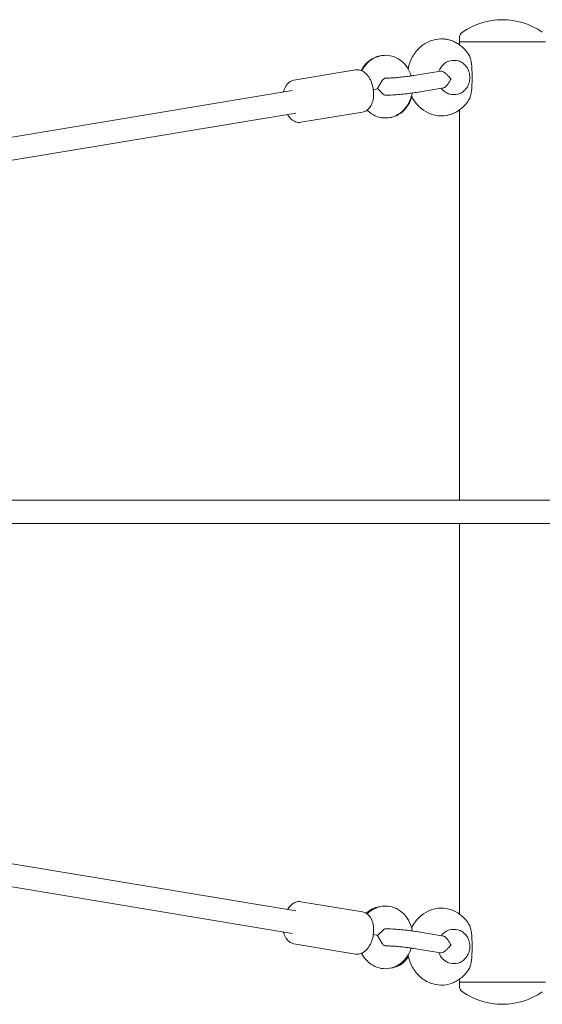
# Model space of a CAD drawing. Units: millimetres. Extents: x 0 to 127276, y -24426 to 0.
# Drawn here: x 96023 to 96390, y -14081 to -13390 of the extents above; entities that cross this region are included whole.
import ezdxf

# ---------------------------------------------------------------- set-up
doc = ezdxf.new("R2010")
doc.units = ezdxf.units.MM
doc.layers.get('0').update_dxf_attribs({"linetype": 'CONTINUOUS'})

# ---------------------------------------------------------------- blocks, each defined once
blk = doc.blocks.new('BERLIN-11')
at = {"color": 0, "linetype": 'Continuous', "lineweight": 0}
for p, q in [((2394.06, -725.65), (2394.06, -728.27)), ((2394.06, -728.27), (2454.36, -728.27)), ((2394.21, -730.53), (2394.21, -728.27)), ((2321.22, -748.04), (2277.99, -755.22)), ((2325.75, -747.44), (2325.16, -748.47)), ((2325.46, -748.6), (2326.3, -747.22)), ((2361.97, -751.98), (2380.87, -748.84)), ((2336.52, -761.17), (2339.94, -755.58)), ((2276.73, -762.52), (1362.86, -914.23)), ((2340.63, -765.09), (2336.55, -761.12)), ((2363.94, -763.82), (2382.84, -760.68)), ((2279.35, -778.31), (1365.48, -930.02)), ((2326.13, -777.64), (2282.9, -784.81)), ((2329.46, -776.55), (2329.24, -776.33)), ((2394.21, -1050.07), (2394.21, -776)), ((7119.05, -1050.26), (1390.68, -1050.03)), ((1390.7, -1066.36), (7119.07, -1066.36)), ((2394.21, -1340.53), (2394.21, -1066.36)), ((2279.35, -1338.23), (1365.48, -1186.52)), ((2276.73, -1354.02), (1362.86, -1202.3)), ((2326.13, -1338.9), (2282.9, -1331.73)), ((2329.63, -1339.95), (2329.3, -1340.26)), ((2340.72, -1351.48), (2336.54, -1355.5)), ((2363.94, -1352.72), (2382.84, -1355.86)), ((2336.52, -1355.46), (2339.85, -1361.02)), ((2321.22, -1368.5), (2277.99, -1361.32)), ((2325.37, -1367.98), (2326.14, -1369.26)), ((2361.97, -1364.56), (2380.87, -1367.69)), ((2454.36, -1388.27), (2394.06, -1388.27)), ((2394.06, -1390.89), (2394.06, -1388.27)), ((2394.21, -1388.27), (2394.21, -1386))]:
    blk.add_line(p, q, dxfattribs=at)
for centre, radius, start, end in [((2424.21, -761.98), 49.18, 55.30387, 124.69613), ((2399.06, -725.65), 5, 124.69613, 180), ((2390.17, -753.38), 12, 75.27396, 103.28048), ((2390.17, -753.38), 12, 255.27396, 283.28048), ((2390.17, -1363.16), 12, 76.71952, 104.72604), ((2390.17, -1363.16), 12, 256.71952, 284.72604), ((2399.06, -1390.89), 5, 180, 235.30387), ((2424.21, -1354.56), 49.18, 235.30387, 304.69613)]:
    blk.add_arc(centre, radius, start, end, dxfattribs=at)
at = {"color": 0, "linetype": 'Continuous', "lineweight": 0, "extrusion": (0, 0, -1)}
for centre, major_axis, ratio, start_param, end_param in [((2385.4, -753.27), (0, 8), 0.838645, -1.013152, -1.004908), ((2326.4, -762.39), (-10.14, -1.27), 0.077864, 3.203652, 3.921174), ((2326.4, -1354.15), (10.13, -1.35), 0.062884, -0.780384, -0.050079), ((2385.4, -1363.27), (0, 8), 0.838645, -2.136685, -2.128441)]:
    blk.add_ellipse(centre, major_axis=major_axis, ratio=ratio, start_param=start_param, end_param=end_param, dxfattribs=at)
at = {"color": 0, "linetype": 'Continuous', "lineweight": 0}
for centre, major_axis, start_param, end_param in [((2381.85, -754.76), (-0.98, 5.92), -0.393964, 0), ((2381.85, -754.76), (0.98, -5.92), 0, 0.185539), ((2381.85, -1361.78), (0.98, 5.92), -0.185539, 0), ((2381.85, -1361.78), (-0.98, -5.92), 0, 0.393964)]:
    blk.add_ellipse(centre, major_axis=major_axis, ratio=0.584308, start_param=start_param, end_param=end_param, dxfattribs=at)
for points, knots in [([(2358.06, -747.27), (2358.27, -746.22), (2358.53, -745.18), (2359.73, -741.39), (2361.01, -738.76), (2364.27, -734.13), (2366.24, -732.11), (2370.62, -728.95), (2373.01, -727.78), (2377.94, -726.39), (2380.45, -726.14), (2385.39, -726.52), (2387.8, -727.14), (2392.37, -729.16), (2394.5, -730.58), (2398.09, -733.88), (2399.58, -735.7), (2400.82, -737.69)], [6.517644, 6.517644, 6.517644, 6.517644, 6.642399, 6.642399, 6.981849, 6.981849, 7.31099, 7.31099, 7.622548, 7.622548, 7.91808, 7.91808, 8.209497, 8.209497, 8.510536, 8.510536, 8.786401, 8.786401, 8.786401, 8.786401]), ([(2394.21, -730.41), (2392.49, -729.18), (2390.59, -728.18), (2386.29, -726.68), (2383.85, -726.26), (2381.41, -726.27)], [4.1748927, 4.1748927, 4.1748927, 4.1748927, 4.4265463, 4.4265463, 4.7159283, 4.7159283, 4.7159283, 4.7159283]), ([(2341.28, -737.81), (2339.35, -737.85), (2337.42, -738.21), (2333.75, -739.57), (2332.01, -740.58), (2328.85, -743.15), (2327.45, -744.74), (2326.13, -746.8), (2325.94, -747.12), (2325.75, -747.44)], [4.5946349, 4.5946349, 4.5946349, 4.5946349, 4.8675467, 4.8675467, 5.1508474, 5.1508474, 5.4541671, 5.4541671, 5.5079919, 5.5079919, 5.5079919, 5.5079919]), ([(2326.3, -747.22), (2327.51, -745.25), (2329.03, -743.45), (2332.5, -740.59), (2334.42, -739.48), (2338.4, -738.09), (2340.44, -737.75), (2344.43, -737.81), (2346.38, -738.19), (2350.08, -739.56), (2351.83, -740.57), (2355.02, -743.15), (2356.44, -744.76), (2358.75, -748.3), (2359.65, -750.23), (2360.27, -752.25)], [0.775193, 0.775193, 0.775193, 0.775193, 1.114745, 1.114745, 1.428505, 1.428505, 1.716064, 1.716064, 1.993096, 1.993096, 2.278854, 2.278854, 2.587581, 2.587581, 2.897441, 2.897441, 2.897441, 2.897441]), ([(2400.82, -737.69), (2400.91, -737.83), (2400.99, -737.97), (2401.17, -738.31), (2401.27, -738.53), (2401.46, -739), (2401.55, -739.24), (2401.81, -740.01), (2401.96, -740.55), (2402.48, -742.86), (2402.69, -744.94), (2402.85, -748.11), (2402.89, -749.17), (2402.92, -751.27), (2402.93, -752.29), (2402.93, -753.27)], [61.231688, 61.231688, 61.231688, 61.231688, 61.827137, 61.827137, 62.650893, 62.650893, 63.474649, 63.474649, 65.122161, 65.122161, 70.988554, 70.988554, 73.921751, 73.921751, 76.854947, 76.854947, 76.854947, 76.854947]), ([(2379.72, -749.03), (2379.97, -748.3), (2380.29, -747.6), (2381.3, -745.82), (2382.11, -744.81), (2383.97, -743.18), (2385.01, -742.53), (2386.56, -741.94), (2386.98, -741.8), (2387.42, -741.7)], [6.8172714, 6.8172714, 6.8172714, 6.8172714, 7.0276657, 7.0276657, 7.3705457, 7.3705457, 7.6845956, 7.6845956, 7.7988313, 7.7988313, 7.7988313, 7.7988313]), ([(2393.22, -741.77), (2394.27, -742.05), (2395.27, -742.5), (2397.11, -743.72), (2397.95, -744.5), (2399.41, -746.33), (2400.01, -747.39), (2400.92, -749.71), (2401.21, -750.98), (2401.42, -753.56), (2401.33, -754.89), (2400.78, -757.45), (2400.32, -758.69), (2399.04, -760.94), (2398.24, -761.95), (2396.37, -763.58), (2395.34, -764.23), (2393.79, -764.82), (2393.36, -764.96), (2392.93, -765.06)], [1.912915, 1.912915, 1.912915, 1.912915, 2.191377, 2.191377, 2.490877, 2.490877, 2.818965, 2.818965, 3.169228, 3.169228, 3.528586, 3.528586, 3.886073, 3.886073, 4.228953, 4.228953, 4.543003, 4.543003, 4.657239, 4.657239, 4.657239, 4.657239]), ([(2321.22, -748.04), (2322.18, -747.88), (2323.16, -747.93), (2325.12, -748.39), (2326.09, -748.83), (2328.01, -750.13), (2328.95, -751.04), (2330.67, -753.24), (2331.43, -754.58), (2332.67, -757.45), (2333.14, -759), (2333.75, -762.15), (2333.89, -763.75), (2333.84, -766.9), (2333.64, -768.44), (2332.88, -771.34), (2332.32, -772.7), (2330.81, -774.99), (2329.89, -775.95), (2327.97, -777.13), (2327.07, -777.48), (2326.13, -777.64)], [3.02657, 3.02657, 3.02657, 3.02657, 3.266227, 3.266227, 3.529385, 3.529385, 3.847653, 3.847653, 4.199891, 4.199891, 4.551731, 4.551731, 4.900345, 4.900345, 5.250936, 5.250936, 5.604828, 5.604828, 5.933781, 5.933781, 6.168163, 6.168163, 6.168163, 6.168163]), ([(2342.28, -753.78), (2342.69, -753.79), (2343.17, -753.78), (2344.63, -753.75), (2345.71, -753.7), (2348.16, -753.56), (2349.54, -753.46), (2352.42, -753.2), (2353.92, -753.05), (2356.86, -752.72), (2358.3, -752.53), (2360.45, -752.22), (2361.24, -752.1), (2361.97, -751.98)], [4.727081, 4.727081, 4.727081, 4.727081, 4.889539, 4.889539, 5.170617, 5.170617, 5.472117, 5.472117, 5.780466, 5.780466, 6.089327, 6.089327, 6.283185, 6.283185, 6.283185, 6.283185]), ([(2388.17, -754.35), (2388.17, -754.34), (2388.17, -754.34), (2387.67, -753.83), (2387.16, -753.27), (2386.11, -752.18), (2385.6, -751.66), (2384.55, -750.68), (2384.03, -750.24), (2383.08, -749.53), (2382.65, -749.26), (2382.27, -749.08)], [-0.004414, -0.004414, -0.004414, -0.004414, 0, 0, 2.40768, 2.40768, 4.616834, 4.616834, 6.75195, 6.75195, 8.685125, 8.685125, 8.685125, 8.685125]), ([(2277.99, -755.22), (2277.03, -755.38), (2276.11, -755.74), (2274.41, -756.81), (2273.64, -757.54), (2272.23, -759.39), (2271.64, -760.55), (2271.02, -762.36), (2270.86, -762.93), (2270.72, -763.52)], [3.2566155, 3.2566155, 3.2566155, 3.2566155, 3.4962727, 3.4962727, 3.7594308, 3.7594308, 4.0776987, 4.0776987, 4.2181361, 4.2181361, 4.2181361, 4.2181361]), ([(2339.94, -755.58), (2340.19, -755.18), (2340.45, -754.85), (2340.97, -754.32), (2341.23, -754.13), (2341.74, -753.85), (2341.94, -753.8), (2342.14, -753.78), (2342.17, -753.78), (2342.21, -753.78)], [0.7751934, 0.7751934, 0.7751934, 0.7751934, 1.0161131, 1.0161131, 1.2801607, 1.2801607, 1.6305939, 1.6305939, 1.6974876, 1.6974876, 1.6974876, 1.6974876]), ([(2383.46, -760.47), (2383.8, -760.3), (2384.17, -760.02), (2384.97, -759.24), (2385.39, -758.75), (2386.22, -757.63), (2386.61, -757.01), (2387.41, -755.7), (2387.79, -755.01), (2388.17, -754.35), (2388.17, -754.35), (2388.17, -754.35)], [0, 0, 0, 0, 1.916204, 1.916204, 4.032575, 4.032575, 6.222335, 6.222335, 8.608877, 8.608877, 8.613252, 8.613252, 8.613252, 8.613252]), ([(2402.93, -753.27), (2402.93, -754.25), (2402.92, -755.27), (2402.89, -757.36), (2402.85, -758.43), (2402.69, -761.6), (2402.48, -763.68), (2401.96, -765.99), (2401.81, -766.53), (2401.55, -767.29), (2401.46, -767.54), (2401.27, -768.01), (2401.17, -768.22), (2400.99, -768.57), (2400.91, -768.71), (2400.82, -768.85)], [0, 0, 0, 0, 2.933197, 2.933197, 5.866393, 5.866393, 11.732787, 11.732787, 13.380298, 13.380298, 14.204054, 14.204054, 15.02781, 15.02781, 15.623259, 15.623259, 15.623259, 15.623259]), ([(2360.95, -764.27), (2360.78, -765.17), (2360.57, -766.06), (2359.6, -769.22), (2358.57, -771.4), (2355.9, -775.26), (2354.29, -776.95), (2350.69, -779.57), (2348.73, -780.54), (2344.72, -781.67), (2342.69, -781.88), (2338.73, -781.58), (2336.81, -781.1), (2333.17, -779.51), (2331.48, -778.39), (2329.82, -776.89), (2329.64, -776.72), (2329.46, -776.55)], [3.492387, 3.492387, 3.492387, 3.492387, 3.626223, 3.626223, 3.977223, 3.977223, 4.313105, 4.313105, 4.621758, 4.621758, 4.9061, 4.9061, 5.183323, 5.183323, 5.472302, 5.472302, 5.507992, 5.507992, 5.507992, 5.507992]), ([(2341.93, -765.78), (2341.86, -765.78), (2341.8, -765.77), (2341.47, -765.7), (2341.1, -765.55), (2340.63, -765.09)], [4.8696882, 4.8696882, 4.8696882, 4.8696882, 5.0162229, 5.0162229, 5.5079919, 5.5079919, 5.5079919, 5.5079919]), ([(2342, -765.78), (2342.09, -765.78), (2342.19, -765.78), (2343.72, -765.79), (2345.4, -765.74), (2348.83, -765.55), (2350.51, -765.42), (2353.92, -765.12), (2355.65, -764.94), (2359.01, -764.54), (2360.65, -764.32), (2362.78, -764.01), (2363.37, -763.91), (2363.94, -763.82)], [4.710712, 4.710712, 4.710712, 4.710712, 4.738887, 4.738887, 5.146616, 5.146616, 5.486726, 5.486726, 5.818248, 5.818248, 6.149693, 6.149693, 6.283185, 6.283185, 6.283185, 6.283185]), ([(2342.9, -781.75), (2344.49, -781.72), (2346.07, -781.47), (2349.49, -780.43), (2351.27, -779.53), (2354.55, -777.16), (2356.01, -775.67), (2358.52, -772.2), (2359.53, -770.2), (2360.38, -767.65), (2360.51, -767.2), (2360.64, -766.75)], [1.453042, 1.453042, 1.453042, 1.453042, 1.677413, 1.677413, 1.958628, 1.958628, 2.257686, 2.257686, 2.582198, 2.582198, 2.650635, 2.650635, 2.650635, 2.650635]), ([(2400.82, -768.85), (2399.33, -771.24), (2397.47, -773.39), (2393.25, -776.84), (2390.91, -778.18), (2386.04, -779.89), (2383.53, -780.3), (2378.56, -780.23), (2376.12, -779.76), (2371.46, -778.03), (2369.26, -776.75), (2365.26, -773.47), (2363.48, -771.44), (2361.46, -768.29), (2360.93, -767.36), (2360.46, -766.4)], [3.77997, 3.77997, 3.77997, 3.77997, 4.11159, 4.11159, 4.426546, 4.426546, 4.724281, 4.724281, 5.015355, 5.015355, 5.313857, 5.313857, 5.628852, 5.628852, 5.754892, 5.754892, 5.754892, 5.754892]), ([(2387.12, -764.99), (2386.07, -764.71), (2385.08, -764.26), (2383.23, -763.04), (2382.4, -762.26), (2381.58, -761.24), (2381.46, -761.08), (2381.35, -760.93)], [5.0545075, 5.0545075, 5.0545075, 5.0545075, 5.33297, 5.33297, 5.6324699, 5.6324699, 5.68443, 5.68443, 5.68443, 5.68443]), ([(2273.34, -779.3), (2273.44, -779.46), (2273.54, -779.62), (2274.48, -781.04), (2275.45, -782.14), (2277.62, -783.82), (2278.8, -784.43), (2281, -784.93), (2281.97, -784.97), (2282.9, -784.81)], [5.4366875, 5.4366875, 5.4366875, 5.4366875, 5.4809812, 5.4809812, 5.8348732, 5.8348732, 6.163827, 6.163827, 6.3982081, 6.3982081, 6.3982081, 6.3982081]), ([(2381.41, -780.27), (2381.98, -780.27), (2382.55, -780.25), (2385.57, -780.02), (2387.98, -779.4), (2391.63, -777.79), (2392.96, -777.02), (2394.21, -776.13)], [7.8504422, 7.8504422, 7.8504422, 7.8504422, 7.9180796, 7.9180796, 8.2094974, 8.2094974, 8.3914779, 8.3914779, 8.3914779, 8.3914779]), ([(2282.9, -1331.73), (2281.94, -1331.57), (2280.96, -1331.61), (2279, -1332.07), (2278.04, -1332.52), (2276.11, -1333.81), (2275.17, -1334.72), (2274, -1336.23), (2273.66, -1336.72), (2273.34, -1337.23)], [6.1958192, 6.1958192, 6.1958192, 6.1958192, 6.4354764, 6.4354764, 6.6986345, 6.6986345, 7.0169024, 7.0169024, 7.1573398, 7.1573398, 7.1573398, 7.1573398]), ([(2326.13, -1338.9), (2327.09, -1339.06), (2328.01, -1339.42), (2329.71, -1340.49), (2330.48, -1341.23), (2331.89, -1343.07), (2332.48, -1344.24), (2333.39, -1346.88), (2333.69, -1348.39), (2333.92, -1351.51), (2333.87, -1353.12), (2333.43, -1356.3), (2333.05, -1357.87), (2331.98, -1360.83), (2331.3, -1362.22), (2329.64, -1364.72), (2328.67, -1365.82), (2326.5, -1367.5), (2325.32, -1368.11), (2323.12, -1368.61), (2322.16, -1368.65), (2321.22, -1368.5)], [0.087366, 0.087366, 0.087366, 0.087366, 0.327023, 0.327023, 0.590181, 0.590181, 0.908449, 0.908449, 1.260687, 1.260687, 1.612527, 1.612527, 1.961141, 1.961141, 2.311732, 2.311732, 2.665624, 2.665624, 2.994578, 2.994578, 3.228959, 3.228959, 3.228959, 3.228959]), ([(2338.19, -1335.22), (2338.08, -1335.23), (2337.97, -1335.24), (2335.97, -1335.53), (2334.11, -1336.14), (2331.03, -1337.79), (2329.76, -1338.73), (2328.64, -1339.82)], [4.9455223, 4.9455223, 4.9455223, 4.9455223, 4.9614277, 4.9614277, 5.2332384, 5.2332384, 5.4574791, 5.4574791, 5.4574791, 5.4574791]), ([(2361.01, -1352.27), (2360.86, -1351.4), (2360.65, -1350.53), (2359.73, -1347.39), (2358.72, -1345.19), (2356.09, -1341.33), (2354.5, -1339.64), (2350.93, -1337.01), (2348.99, -1336.03), (2345, -1334.88), (2342.98, -1334.66), (2339.02, -1334.93), (2337.09, -1335.4), (2333.43, -1336.97), (2331.71, -1338.08), (2330.01, -1339.59), (2329.82, -1339.77), (2329.63, -1339.95)], [3.49656, 3.49656, 3.49656, 3.49656, 3.627109, 3.627109, 3.977059, 3.977059, 4.310798, 4.310798, 4.617104, 4.617104, 4.900467, 4.900467, 5.178445, 5.178445, 5.469454, 5.469454, 5.507992, 5.507992, 5.507992, 5.507992]), ([(2400.82, -1347.69), (2399.33, -1345.3), (2397.47, -1343.15), (2393.25, -1339.7), (2390.91, -1338.36), (2386.04, -1336.65), (2383.53, -1336.24), (2378.56, -1336.31), (2376.12, -1336.77), (2371.46, -1338.51), (2369.26, -1339.79), (2365.26, -1343.07), (2363.48, -1345.09), (2361.48, -1348.21), (2360.97, -1349.11), (2360.51, -1350.04)], [3.77997, 3.77997, 3.77997, 3.77997, 4.11159, 4.11159, 4.426546, 4.426546, 4.724281, 4.724281, 5.015355, 5.015355, 5.313857, 5.313857, 5.628852, 5.628852, 5.750382, 5.750382, 5.750382, 5.750382]), ([(2270.72, -1353.02), (2270.76, -1353.2), (2270.81, -1353.39), (2271.24, -1355.02), (2271.8, -1356.38), (2273.31, -1358.67), (2274.23, -1359.63), (2276.15, -1360.82), (2277.05, -1361.16), (2277.99, -1361.32)], [8.3758912, 8.3758912, 8.3758912, 8.3758912, 8.4201849, 8.4201849, 8.7740769, 8.7740769, 9.1030307, 9.1030307, 9.3374118, 9.3374118, 9.3374118, 9.3374118]), ([(2342.1, -1350.76), (2341.96, -1350.76), (2341.81, -1350.79), (2341.38, -1350.97), (2341.06, -1351.15), (2340.72, -1351.48)], [4.8755422, 4.8755422, 4.8755422, 4.8755422, 5.1639758, 5.1639758, 5.5079919, 5.5079919, 5.5079919, 5.5079919]), ([(2342.22, -1350.75), (2342.24, -1350.75), (2342.27, -1350.75), (2343.72, -1350.75), (2345.4, -1350.8), (2348.83, -1350.99), (2350.51, -1351.12), (2353.92, -1351.42), (2355.65, -1351.6), (2359.01, -1352), (2360.65, -1352.21), (2362.78, -1352.53), (2363.37, -1352.63), (2363.94, -1352.72)], [4.731994, 4.731994, 4.731994, 4.731994, 4.738887, 4.738887, 5.146616, 5.146616, 5.486726, 5.486726, 5.818248, 5.818248, 6.149693, 6.149693, 6.283185, 6.283185, 6.283185, 6.283185]), ([(2381.35, -1355.61), (2381.78, -1355), (2382.29, -1354.43), (2383.72, -1353.11), (2384.74, -1352.44), (2386.27, -1351.81), (2386.69, -1351.66), (2387.12, -1351.55)], [6.8819406, 6.8819406, 6.8819406, 6.8819406, 7.0835776, 7.0835776, 7.3976275, 7.3976275, 7.5118631, 7.5118631, 7.5118631, 7.5118631]), ([(2392.93, -1351.48), (2393.99, -1351.73), (2394.99, -1352.16), (2396.87, -1353.32), (2397.72, -1354.08), (2399.23, -1355.87), (2399.86, -1356.92), (2400.83, -1359.22), (2401.14, -1360.48), (2401.42, -1363.05), (2401.37, -1364.38), (2400.88, -1366.96), (2400.45, -1368.21), (2399.23, -1370.49), (2398.45, -1371.52), (2396.63, -1373.2), (2395.61, -1373.87), (2394.08, -1374.51), (2393.65, -1374.65), (2393.22, -1374.76)], [1.625947, 1.625947, 1.625947, 1.625947, 1.904409, 1.904409, 2.203909, 2.203909, 2.531996, 2.531996, 2.88226, 2.88226, 3.241618, 3.241618, 3.599105, 3.599105, 3.941985, 3.941985, 4.256035, 4.256035, 4.37027, 4.37027, 4.37027, 4.37027]), ([(2400.82, -1347.69), (2400.91, -1347.83), (2400.99, -1347.97), (2401.17, -1348.31), (2401.27, -1348.53), (2401.46, -1349), (2401.55, -1349.24), (2401.81, -1350.01), (2401.96, -1350.55), (2402.48, -1352.86), (2402.69, -1354.94), (2402.85, -1358.11), (2402.89, -1359.17), (2402.92, -1361.27), (2402.93, -1362.29), (2402.93, -1364.25), (2402.92, -1365.27), (2402.89, -1367.36), (2402.85, -1368.43), (2402.69, -1371.6), (2402.48, -1373.68), (2401.96, -1375.99), (2401.81, -1376.53), (2401.55, -1377.29), (2401.46, -1377.54), (2401.27, -1378.01), (2401.17, -1378.22), (2400.99, -1378.57), (2400.91, -1378.71), (2400.82, -1378.85)], [22.804214, 22.804214, 22.804214, 22.804214, 23.399663, 23.399663, 24.223419, 24.223419, 25.047175, 25.047175, 26.694687, 26.694687, 32.56108, 32.56108, 35.494277, 35.494277, 38.427474, 38.427474, 41.36067, 41.36067, 44.293867, 44.293867, 50.16026, 50.16026, 51.807772, 51.807772, 52.631528, 52.631528, 53.455284, 53.455284, 54.050733, 54.050733, 54.050733, 54.050733]), ([(2339.85, -1361.02), (2340.09, -1361.41), (2340.34, -1361.73), (2340.85, -1362.25), (2341.11, -1362.43), (2341.6, -1362.7), (2341.8, -1362.75), (2341.99, -1362.76), (2342.01, -1362.76), (2342.02, -1362.76)], [0.7751934, 0.7751934, 0.7751934, 0.7751934, 1.018147, 1.018147, 1.2886132, 1.2886132, 1.6642589, 1.6642589, 1.6893768, 1.6893768, 1.6893768, 1.6893768]), ([(2388.17, -1362.19), (2388.17, -1362.19), (2388.17, -1362.19), (2387.79, -1361.53), (2387.41, -1360.84), (2386.61, -1359.53), (2386.22, -1358.91), (2385.39, -1357.79), (2384.97, -1357.29), (2384.17, -1356.52), (2383.8, -1356.24), (2383.46, -1356.06)], [-0.004414, -0.004414, -0.004414, -0.004414, 0, 0, 2.40768, 2.40768, 4.616834, 4.616834, 6.75195, 6.75195, 8.685125, 8.685125, 8.685125, 8.685125]), ([(2326.14, -1369.26), (2327.32, -1371.23), (2328.83, -1373.03), (2332.27, -1375.9), (2334.17, -1377.01), (2338.12, -1378.42), (2340.15, -1378.77), (2344.13, -1378.74), (2346.09, -1378.38), (2349.82, -1377.04), (2351.58, -1376.03), (2354.82, -1373.46), (2356.27, -1371.86), (2358.65, -1368.3), (2359.58, -1366.34), (2360.23, -1364.28)], [0.775193, 0.775193, 0.775193, 0.775193, 1.112786, 1.112786, 1.424112, 1.424112, 1.710396, 1.710396, 1.987899, 1.987899, 2.275515, 2.275515, 2.586594, 2.586594, 2.902485, 2.902485, 2.902485, 2.902485]), ([(2342.14, -1362.76), (2342.58, -1362.75), (2343.11, -1362.75), (2344.63, -1362.79), (2345.71, -1362.83), (2348.16, -1362.98), (2349.54, -1363.08), (2352.42, -1363.33), (2353.92, -1363.48), (2356.86, -1363.82), (2358.3, -1364.01), (2360.45, -1364.31), (2361.24, -1364.44), (2361.97, -1364.56)], [4.709129, 4.709129, 4.709129, 4.709129, 4.889539, 4.889539, 5.170617, 5.170617, 5.472117, 5.472117, 5.780466, 5.780466, 6.089327, 6.089327, 6.283185, 6.283185, 6.283185, 6.283185]), ([(2387.42, -1374.84), (2386.36, -1374.59), (2385.35, -1374.16), (2383.48, -1372.99), (2382.62, -1372.23), (2381.11, -1370.44), (2380.49, -1369.39), (2379.91, -1368.02), (2379.81, -1367.77), (2379.72, -1367.5)], [4.7675393, 4.7675393, 4.7675393, 4.7675393, 5.0460018, 5.0460018, 5.3455017, 5.3455017, 5.673589, 5.673589, 5.7490992, 5.7490992, 5.7490992, 5.7490992]), ([(2382.27, -1367.46), (2382.65, -1367.28), (2383.08, -1367.01), (2384.03, -1366.3), (2384.55, -1365.86), (2385.6, -1364.88), (2386.11, -1364.36), (2387.16, -1363.27), (2387.67, -1362.71), (2388.17, -1362.19), (2388.17, -1362.19), (2388.17, -1362.19)], [0, 0, 0, 0, 1.916204, 1.916204, 4.032575, 4.032575, 6.222335, 6.222335, 8.608877, 8.608877, 8.613252, 8.613252, 8.613252, 8.613252]), ([(2345.99, -1378.3), (2347.68, -1378.09), (2349.36, -1377.62), (2352.63, -1376.1), (2354.19, -1375), (2356.59, -1372.66), (2357.51, -1371.5), (2358.27, -1370.26)], [1.8039297, 1.8039297, 1.8039297, 1.8039297, 2.0470396, 2.0470396, 2.3153482, 2.3153482, 2.5287215, 2.5287215, 2.5287215, 2.5287215]), ([(2358.04, -1369.16), (2358.25, -1370.25), (2358.52, -1371.32), (2359.73, -1375.15), (2361.01, -1377.78), (2364.27, -1382.41), (2366.24, -1384.43), (2370.62, -1387.59), (2373.01, -1388.76), (2377.94, -1390.14), (2380.45, -1390.4), (2385.39, -1390.02), (2387.8, -1389.4), (2392.37, -1387.38), (2394.5, -1385.96), (2398.09, -1382.66), (2399.58, -1380.84), (2400.82, -1378.85)], [6.513365, 6.513365, 6.513365, 6.513365, 6.642399, 6.642399, 6.981849, 6.981849, 7.31099, 7.31099, 7.622548, 7.622548, 7.91808, 7.91808, 8.209497, 8.209497, 8.510536, 8.510536, 8.786401, 8.786401, 8.786401, 8.786401])]:
    blk.add_open_spline(points, degree=3, knots=knots, dxfattribs=at)

msp = doc.modelspace()

# ---------------------------------------------------------------- block references
msp.add_blockref('BERLIN-11', (93937.84, -12676.93))

doc.saveas('drawing.dxf')
